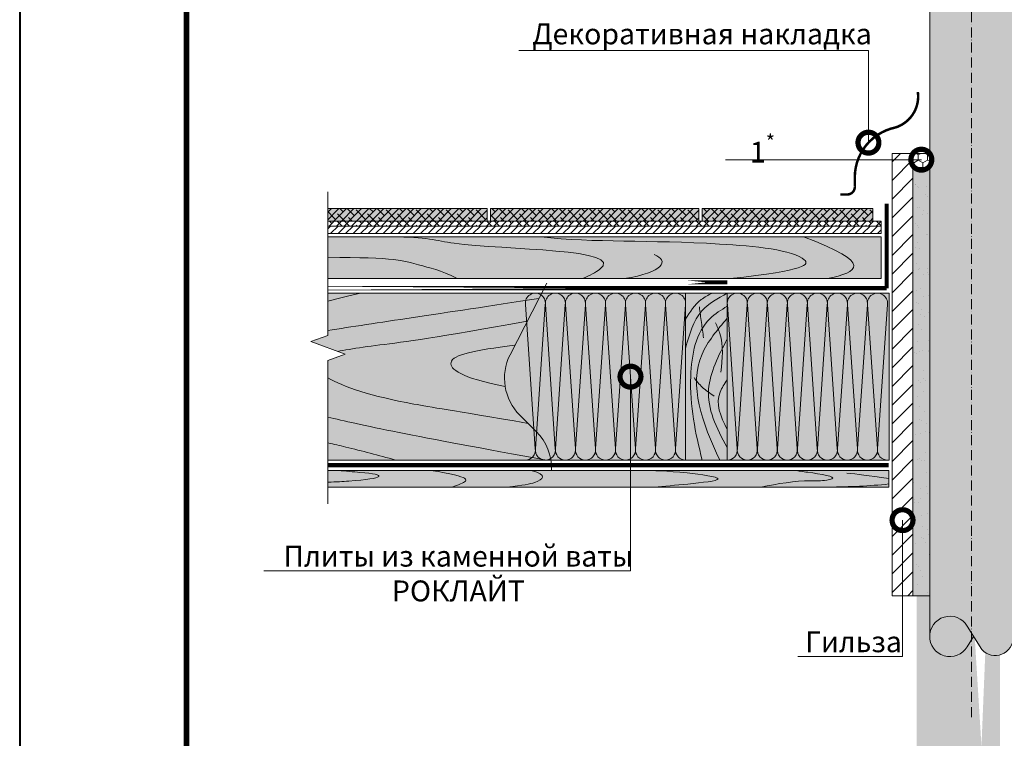
# Model space of a CAD drawing. Units: millimetres. Extents: x -120431 to 40026, y -6360 to 2974.
# Drawn here: x 4858 to 6038, y -4669 to -3807 of the extents above; entities that cross this region are included whole.
import ezdxf
from ezdxf import colors
from ezdxf.entities.mleader import LeaderData, LeaderLine
from ezdxf.enums import TextEntityAlignment as Align
from ezdxf.math import Vec2, Vec3

# ---------------------------------------------------------------- set-up
doc = ezdxf.new("R2010")
doc.units = ezdxf.units.MM
doc.linetypes.add('ACAD_ISO10W100', pattern=[18, 12, -3, 0, -3])
doc.layers.get('0').update_dxf_attribs({"lineweight": 30})
for name, color, linetype, lineweight in [('01 OT @ 100', 1, 'Continuous', 0), ('_Тонкая линия', 251, 'Continuous', 15), ('FP-XX-МАРКИ ПОМЕЩЕНИЙ', 250, 'Continuous', 25), ('TN-ГЕРМЕТИК', 20, 'Continuous', 30), ('TN-ДЕРЕВО', 54, 'Continuous', 30), ('TN-КЛЕЙ', 1, 'Continuous', 15), ('TN-СТЯЖКА', 252, 'Continuous', 15), ('Ветровлагозащита', 192, 'Continuous', 25)]:
    doc.layers.add(name, color=color, linetype=linetype, lineweight=lineweight)
for name, color, linetype, lineweight, true_color in [('TN-АННОТАЦИИ', 7, 'Continuous', 20, 0x000000), ('TN-АННОТАЦИИ @ 10', 7, 'Continuous', 20, 0x000000), ('TN-ТАБЛИЦЫ', 7, 'Continuous', 40, 0x000000), ('Пароизоляция', 7, 'Continuous', 25, 0x00eb00)]:
    doc.layers.add(name, color=color, linetype=linetype, lineweight=lineweight, true_color=true_color)
doc.styles.add('TN-Текст', font='isocpeur.ttf')
pattern_1 = [(45, (15.66599845094424, 506.7004387139223), (-11.22532015133644, 11.22532015133644), [])]

# ---------------------------------------------------------------- blocks, each defined once
blk = doc.blocks.new('*U18')
blk.add_lwpolyline([(0, 0), (210, 0), (210, 297), (0, 297)], close=True)
at = {"const_width": 0.7}
blk.add_lwpolyline([(20, 5), (205, 5), (205, 292), (19.99999999999997, 292)], close=True, dxfattribs=at)
at = {"color": 0, "style": 'TN-Текст', "flags": 8}
for tag, p, height in [('ФОРМА6_001', (131.775, 11.275), 3.5), ('ФОРМАТ', (187, 1.5), 2.5)]:
    blk.add_attdef(tag, p, '', height=height, dxfattribs=at)
blk.add_attdef('ЛИСТ__', text='', height=2.5, dxfattribs=at).set_placement((200, 9.499999999999954), align=Align.MIDDLE_CENTER)
blk = doc.blocks.new('_DotSmall')
at = {"color": 0, "linetype": 'ByBlock', "const_width": 0.5}
blk.add_lwpolyline([(-0.0625, 0, 1), (0.0625, 0, 1)], format="xyb", close=True, dxfattribs=at)
blk = doc.blocks.new('A$Cc9aadbf0')
at = {"linetype": 'Continuous', "lineweight": 15}
h = blk.add_hatch(color=256, dxfattribs=at)
h.dxf.hatch_style = 1
h.set_gradient(color1=(147, 149, 152), name='CYLINDER')
edge = h.paths.add_edge_path()
edge.add_line((95.06900778074032, 393.422752593664), (95.00673668794207, 381.5120454899825))
edge.add_line((95.00673668794207, 381.5120454899825), (95.00673668794207, 344.714443395731))
edge.add_line((95.00673668794207, 344.714443395731), (89.91833174177373, 352.9748297737078))
edge.add_arc((69.1714358009458, 340.4758874068457), 24.22100847342478, 31.06681079395704, 174.0612898352411)
edge.add_line((45.08041805456014, 342.9819032513778), (45.05404580753293, -565.9370303377827))
edge.add_arc((69.19979506819527, -564.0291403747606), 24.22100847342605, 184.5178714759758, 328.9361517140614)
edge.add_line((89.9473372455941, -576.5270099958934), (95.00673668794298, -568.3127593285772))
edge.add_line((95.00673668794298, -568.3127593285772), (95.00673668794298, -612.9003488191429))
edge.add_line((95.00673668794298, -612.9003488191429), (95.06900778074032, -612.9003488191429))
edge.add_line((95.06900778074032, -612.9003488191429), (95.06900778074032, 393.422752593664))
edge = h.paths.add_edge_path()
edge.add_arc((123.3638422788908, 341.7396167649813), 21.63363213657748, 1.435519919337401, 137.7251673391206)
edge.add_line((107.3565414040213, 356.292292055874), (97.61678473398206, 340.4773581885884))
edge.add_line((97.61678473398206, 340.4773581885884), (95.06900778074123, 344.6133540971896))
edge.add_line((95.06900778074123, 344.6133540971896), (95.06900778074032, -568.2116583241186))
edge.add_line((95.06900778074032, -568.2116583241186), (97.64514403925477, -564.0291403747606))
edge.add_line((97.64514403925477, -564.0291403747606), (107.3857184157814, -579.8435706216942))
edge.add_arc((123.3922668154892, -565.2900676843046), 21.6336321365783, 222.2777951694331, 358.3687519117059)
edge.add_line((145.0171316720935, -565.905908048705), (144.9969554222162, 83.30052074614832))
edge.add_line((144.9969554222162, 83.30052074614832), (145.0323307962499, 83.30051978786287))
edge.add_line((145.0323307962499, 83.30051978786287), (144.9684549895783, 112.3232839550292))
edge.add_line((144.9684549895783, 112.3232839550292), (144.9906847260618, 342.2815809575295))
at = {"linetype": 'ACAD_ISO10W100', "lineweight": 9}
blk.add_line((95.00673668794207, -660.6431204612691), (95.00673668794207, 381.5120454899825), dxfattribs=at)
at = {"lineweight": 15, "ltscale": 3}
for p, q in [((89.91962415959006, 327.9790905650971), (107.3565414040468, 356.2922920559158)), ((89.91833174173098, 352.9748297737769), (97.61678473397933, 340.4773581885911)), ((44.99231435497222, -564.8372306417386), (45.02064686697577, 338.6328884007617)), ((145.0211590209119, -564.8372306417386), (144.9927344843063, 342.1924538076946)), ((89.94733724564594, -551.5312707537178), (107.3857184157796, -579.8435706216933)), ((89.94733724564594, -576.5270099958088), (97.64514403925295, -564.0291403747633))]:
    blk.add_line(p, q, dxfattribs=at)
for centre, radius, start, end in [((69.1714358009458, 340.4758874068448), 24.22100847342483, 31.06681079389381, 181.9179861490393), ((123.3638422788908, 341.7396167649804), 21.63363213657757, 358.803554741819, 137.7251673393856), ((69.1714358009458, 340.4758874068448), 24.22100847342483, 178.0879388683014, 328.9391142225871), ((69.19979506819527, -564.0291403747633), 24.22100847342483, 31.06384828575191, 181.9150236398932), ((69.19979506819527, -564.0291403747633), 24.22100847342483, 178.0849763601067, 328.9361517142481), ((123.3922668154892, -565.2900676843074), 21.63363213657757, 222.2777951697734, 1.199407767340584)]:
    blk.add_arc(centre, radius, start, end, dxfattribs=at)
blk = doc.blocks.new('*U25')
at = {"lineweight": 0, "ltscale": 100}
for p, q in [((-6.081473625739677e-12, 203.9999999999981), (24.00000000001593, 203.9999999999981)), ((2.26956231585973e-11, 3.999999999998312), (-6.081473625739677e-12, 203.9999999999981)), ((23.99999999988609, 203.9999999999981), (47.99999999990811, 203.9999999999981)), ((47.99999999977826, 203.9999999999981), (71.99999999980028, 203.9999999999981)), ((71.99999999967044, 203.9999999999981), (95.99999999969245, 203.9999999999981)), ((95.9999999995626, 203.9999999999981), (119.9999999995846, 203.9999999999981)), ((119.9999999994548, 203.9999999999981), (143.9999999994768, 203.9999999999981)), ((143.999999999347, 203.9999999999981), (167.999999999369, 203.9999999999981)), ((167.9999999992391, 203.9999999999981), (191.9999999992611, 203.9999999999981)), ((6.82264531044618e-13, 3.999999999998312), (24.00000000002269, 3.999999999998312)), ((23.99999999989285, 3.999999999998311), (47.99999999991486, 3.999999999998311)), ((47.99999999978503, 3.999999999998309), (71.99999999980705, 3.999999999998309)), ((71.9999999996772, 3.999999999998307), (95.99999999969921, 3.999999999998307)), ((95.99999999956937, 3.999999999998305), (119.9999999995914, 3.999999999998305)), ((119.9999999994615, 3.999999999998304), (143.9999999994835, 3.999999999998304)), ((143.9999999993537, 3.999999999998302), (167.9999999993757, 3.999999999998302)), ((167.9999999992459, 3.9999999999983), (191.9999999992679, 3.9999999999983))]:
    blk.add_line(p, q, dxfattribs=at)
at = {"lineweight": 9, "ltscale": 100, "transparency": 33554559}
for points in [[(6.82264531044618e-13, 3.999999999998312, 0.4517184411417457), (11.90436875213709, 17.5119539059931), (0.09563124791395046, 190.4880460939575, -1.135041612653805), (23.9043687521372, 190.4880460939939), (12.09563124791384, 17.51195390603675, 0.4517184411390402), (23.99999999989285, 3.999999999998311, 0.4517184411390404)], [(23.99999999989285, 3.999999999998311, 0.4517184411417457), (35.90436875202926, 17.5119539059931), (24.09563124780612, 190.4880460939575, -1.135041612653805), (47.90436875202937, 190.4880460939939), (36.09563124780601, 17.51195390603674, 0.4517184411390402), (47.99999999978503, 3.999999999998309, 0.4517184411390404)], [(47.99999999978503, 3.999999999998309, 0.4517184411417457), (59.90436875192143, 17.51195390599309), (48.09563124769829, 190.4880460939575, -1.135041612653805), (71.90436875192154, 190.4880460939939), (60.09563124769819, 17.51195390603674, 0.4517184411390402), (71.9999999996772, 3.999999999998307, 0.4517184411390404)], [(71.9999999996772, 3.999999999998307, 0.4517184411417457), (83.9043687518136, 17.51195390599309), (72.09563124759048, 190.4880460939575, -1.135041612653805), (95.90436875181372, 190.4880460939939), (84.09563124759036, 17.51195390603674, 0.4517184411390402), (95.99999999956937, 3.999999999998305, 0.4517184411390404)], [(95.99999999956937, 3.999999999998305, 0.4517184411417457), (107.9043687517058, 17.51195390599309), (96.09563124748264, 190.4880460939575, -1.135041612653805), (119.9043687517059, 190.4880460939939), (108.0956312474825, 17.51195390603674, 0.4517184411390402), (119.9999999994615, 3.999999999998304, 0.4517184411390404)], [(119.9999999994615, 3.999999999998304, 0.4517184411417457), (131.9043687515979, 17.51195390599309), (120.0956312473748, 190.4880460939575, -1.135041612653805), (143.904368751598, 190.4880460939939), (132.0956312473747, 17.51195390603674, 0.4517184411390402), (143.9999999993537, 3.999999999998302, 0.4517184411390404)], [(143.9999999993537, 3.999999999998302, 0.4517184411417457), (155.9043687514901, 17.51195390599309), (144.095631247267, 190.4880460939575, -1.135041612653805), (167.9043687514902, 190.4880460939939), (156.0956312472669, 17.51195390603674, 0.4517184411390402), (167.9999999992459, 3.9999999999983, 0.4517184411390404)], [(167.9999999992459, 3.9999999999983, 0.4517184411417457), (179.9043687513823, 17.51195390599308), (168.0956312471592, 190.4880460939575, -1.135041612653805), (191.9043687513824, 190.4880460939939), (180.095631247159, 17.51195390603674, 0.4517184411390402), (191.9999999991381, 3.999999999998298, 0.4517184411390404)]]:
    blk.add_lwpolyline(points, format="xyb", dxfattribs=at)
blk = doc.blocks.new('*U61')
at = {"lineweight": 0}
blk.add_wipeout([(249.15370057059312, -992.5943403229667), (249.15370057059403, 4.547473508864641e-12), (-1519.999593974219, -4.547473508864641e-12), (-1594.999593973812, 206.06080645815655), (-1744.9995939737926, -206.06080645816746), (-1819.999593974219, -4.547473508864641e-12), (-3582.8659543160284, -1.3642420526593924e-11), (-3582.865954316611, -992.5943403231322), (-1819.9995939738117, -992.5943403242427), (-1744.9995939737923, -1198.655146781286), (-1594.9995939738117, -786.5335338649602), (-1519.9995939738114, -992.5943403242427)], dxfattribs=at).dxf.layer = 'FP-XX-МАРКИ ПОМЕЩЕНИЙ'
at = {"linetype": 'Continuous'}
blk.add_lwpolyline([(-3539.999187947175, -1.60554583050924e-11), (-1819.999593974218, -8.092471529628162e-12), (-1819.999593973811, -1.126705640214376e-09), (-1744.999593973791, -206.060806458171), (-1594.999593973811, 206.060806458155), (-1519.999593973811, -1.126709072927611e-09), (200.0000000000003, -2.288475490444057e-15)], dxfattribs=at)
blk = doc.blocks.new('*U51')
at = {"lineweight": 0, "ltscale": 100}
for p, q in [((-6.081473625739677e-12, 203.9999999999981), (24.00000000001593, 203.9999999999981)), ((2.26956231585973e-11, 3.999999999998312), (-6.081473625739677e-12, 203.9999999999981)), ((23.99999999988609, 203.9999999999981), (47.99999999990811, 203.9999999999981)), ((47.99999999977826, 203.9999999999981), (71.99999999980028, 203.9999999999981)), ((71.99999999967044, 203.9999999999981), (95.99999999969245, 203.9999999999981)), ((95.9999999995626, 203.9999999999981), (119.9999999995846, 203.9999999999981)), ((119.9999999994548, 203.9999999999981), (143.9999999994768, 203.9999999999981)), ((143.999999999347, 203.9999999999981), (167.999999999369, 203.9999999999981)), ((167.9999999992391, 203.9999999999981), (191.9999999992611, 203.9999999999981)), ((6.82264531044618e-13, 3.999999999998312), (24.00000000002269, 3.999999999998312)), ((23.99999999989285, 3.999999999998311), (47.99999999991486, 3.999999999998311)), ((47.99999999978503, 3.999999999998309), (71.99999999980705, 3.999999999998309)), ((71.9999999996772, 3.999999999998307), (95.99999999969921, 3.999999999998307)), ((95.99999999956937, 3.999999999998305), (119.9999999995914, 3.999999999998305)), ((119.9999999994615, 3.999999999998304), (143.9999999994835, 3.999999999998304)), ((143.9999999993537, 3.999999999998302), (167.9999999993757, 3.999999999998302)), ((167.9999999992459, 3.9999999999983), (191.9999999992679, 3.9999999999983))]:
    blk.add_line(p, q, dxfattribs=at)
at = {"lineweight": 9, "ltscale": 100, "transparency": 33554559}
for points in [[(6.82264531044618e-13, 3.999999999998312, 0.4517184411417457), (11.90436875213709, 17.5119539059931), (0.09563124791395046, 190.4880460939575, -1.135041612653805), (23.9043687521372, 190.4880460939939), (12.09563124791384, 17.51195390603675, 0.4517184411390402), (23.99999999989285, 3.999999999998311, 0.4517184411390404)], [(23.99999999989285, 3.999999999998311, 0.4517184411417457), (35.90436875202926, 17.5119539059931), (24.09563124780612, 190.4880460939575, -1.135041612653805), (47.90436875202937, 190.4880460939939), (36.09563124780601, 17.51195390603674, 0.4517184411390402), (47.99999999978503, 3.999999999998309, 0.4517184411390404)], [(47.99999999978503, 3.999999999998309, 0.4517184411417457), (59.90436875192143, 17.51195390599309), (48.09563124769829, 190.4880460939575, -1.135041612653805), (71.90436875192154, 190.4880460939939), (60.09563124769819, 17.51195390603674, 0.4517184411390402), (71.9999999996772, 3.999999999998307, 0.4517184411390404)], [(71.9999999996772, 3.999999999998307, 0.4517184411417457), (83.9043687518136, 17.51195390599309), (72.09563124759048, 190.4880460939575, -1.135041612653805), (95.90436875181372, 190.4880460939939), (84.09563124759036, 17.51195390603674, 0.4517184411390402), (95.99999999956937, 3.999999999998305, 0.4517184411390404)], [(95.99999999956937, 3.999999999998305, 0.4517184411417457), (107.9043687517058, 17.51195390599309), (96.09563124748264, 190.4880460939575, -1.135041612653805), (119.9043687517059, 190.4880460939939), (108.0956312474825, 17.51195390603674, 0.4517184411390402), (119.9999999994615, 3.999999999998304, 0.4517184411390404)], [(119.9999999994615, 3.999999999998304, 0.4517184411417457), (131.9043687515979, 17.51195390599309), (120.0956312473748, 190.4880460939575, -1.135041612653805), (143.904368751598, 190.4880460939939), (132.0956312473747, 17.51195390603674, 0.4517184411390402), (143.9999999993537, 3.999999999998302, 0.4517184411390404)], [(143.9999999993537, 3.999999999998302, 0.4517184411417457), (155.9043687514901, 17.51195390599309), (144.095631247267, 190.4880460939575, -1.135041612653805), (167.9043687514902, 190.4880460939939), (156.0956312472669, 17.51195390603674, 0.4517184411390402), (167.9999999992459, 3.9999999999983, 0.4517184411390404)], [(167.9999999992459, 3.9999999999983, 0.4517184411417457), (179.9043687513823, 17.51195390599309), (168.0956312471592, 190.4880460939575, -1.135041612653805), (191.9043687513824, 190.4880460939939), (180.095631247159, 17.51195390603674, 0.4517184411390402), (191.9999999991381, 3.999999999998299, 0.4517184411390404)]]:
    blk.add_lwpolyline(points, format="xyb", dxfattribs=at)
blk = doc.blocks.new('A$C2b7bce4e')
at = {"layer": 'TN-ДЕРЕВО', "lineweight": 0, "true_color": 0xfef2d2}
h = blk.add_hatch(color=7, dxfattribs=at)
h.dxf.hatch_style = 1
h.paths.add_polyline_path([(50, 200.0000000000018), (0, 200.0000000000018), (0, 1.818989403545856e-12), (50, 1.818989403545856e-12)])
at = {"layer": 'TN-ДЕРЕВО', "color": 0, "lineweight": 0}
blk.add_lwpolyline([(0, 200.0000000000018), (0, 1.818989403545856e-12), (50, 1.818989403545856e-12), (50, 200.0000000000018)], close=True, dxfattribs=at)
at = {"layer": 'TN-ДЕРЕВО', "color": 0, "lineweight": 0, "transparency": 33554559}
for points in [[(49.99999999994179, 200.0000000001291), (19.45886695489753, 178.7656095763141), (0, 133.6936836143486)], [(2.91038304567337e-11, 168.9061505980408), (18.61332340160152, 192.287286668512), (31.97348628885811, 200.000000007085)], [(21.60984542610822, 146.4391043276755), (18.99581327254418, 164.9473125782879), (16.59952928964049, 183.6731943587274)], [(42.25887734169373, 105.3710009242259), (41.19769382965751, 151.6937552536456), (35.89117392303888, 164.4236846026233)], [(34.47611198702361, 76.7286598890114), (19.97161420318298, 87.33696744770532), (10.15668317582458, 98.94397148873213)]]:
    blk.add_spline(points, degree=3, dxfattribs=at)
for points, knots in [([(20.03517599161205, 0), (11.72367609318826, 32.2214687890264), (0.06369469437231601, 88.66382764611444), (13.99751283641308, 162.6302335012606), (42.62663013261408, 179.9411974301638), (50, 184.3996003215489)], [24.11577194113053, 24.11577194113053, 24.11577194113053, 24.11577194113053, 125.082895067984, 198.1328297167468, 223.4729965540189, 223.4729965540189, 223.4729965540189, 223.4729965540189]), ([(50, 170.032948747079), (38.14607171142779, 156.0278606510419), (-3.190716583943868, 107.1895896088372), (19.95194131786047, 45.1598108756134), (40.94513498514061, 3.637978807091713e-12)], [0, 0, 0, 0, 52.66160909096317, 183.640539720427, 183.640539720427, 183.640539720427, 183.640539720427]), ([(50, 15.1522555483316), (36.58461296248242, 38.38513497155327), (16.86753132012564, 81.628914583207), (39.52452770490527, 125.1304400000517), (50, 145.2433894680053)], [22.30610876999269, 22.30610876999269, 22.30610876999269, 22.30610876999269, 97.07789834952132, 161.377718457204, 161.377718457204, 161.377718457204, 161.377718457204]), ([(50, 36.80434391149538), (41.41472897685526, 52.3697341384177), (34.07841232117789, 72.99711509639019), (46.68856803063318, 91.39605209123329), (50, 96.22762033255094)], [19.72215162886468, 19.72215162886468, 19.72215162886468, 19.72215162886468, 67.36241026616902, 84.32790779678407, 84.32790779678407, 84.32790779678407, 84.32790779678407])]:
    blk.add_open_spline(points, degree=3, knots=knots, dxfattribs=at)
blk = doc.blocks.new('A$C0a2a30e7')
at = {"layer": 'TN-ДЕРЕВО', "lineweight": 0, "true_color": 0xfeeab9}
h = blk.add_hatch(color=254, dxfattribs=at)
h.dxf.hatch_style = 1
edge = h.paths.add_edge_path()
edge.add_line((238.8264525659524, 126.3012538440507), (276.5897485572732, 200.0000000000055))
edge.add_line((276.5897485572732, 200.0000000000055), (0, 199.9999999999982))
edge.add_line((0, 199.9999999999982), (0, 5.456968210637569e-12))
edge.add_line((0, 5.456968210637569e-12), (287.8342015863618, 5.456968210637569e-12))
edge.add_arc((225.9126135127071, -10.23345496331331), 62.7615062761375, 9.384150764653723, 45.00000000000939)
edge.add_line((270.2917001980386, 34.1456317220327), (250.5829636421195, 53.85436827794456))
edge.add_arc((294.9620503274655, 98.23345496330603), 62.76150627615851, 153.4349488229317, 225.00000000001, ccw=False)
at = {"layer": 'TN-ДЕРЕВО', "color": 0, "lineweight": 0, "transparency": 33554559}
for points, knots in [([(59.57689606114036, 200.0000000000036), (45.18119115221998, 196.706459538007), (32.32198031271218, 193.46714661239), (20.6060806458172, 190.3992736607934), (20.49676301445106, 190.370648236034), (20.38754492215685, 190.3420377371986), (20.27832682986264, 190.3134272383631), (13.51888455324206, 188.5427406119907), (6.759442276621485, 186.7720539856182), (9.094947017729282e-13, 185.0013673592457)], [86.52981086795002, 86.52981086795002, 86.52981086795002, 86.52981086795002, 95.58873333344607, 95.58873333344607, 95.58873333344607, 95.67325948805757, 95.67325948805757, 95.67325948805757, 100.9045325396141, 100.9045325396141, 100.9045325396141, 100.9045325396141]), ([(0, 152.3294972708045), (6.754743989726194, 153.3534077026043), (13.50948797945239, 154.377318134404), (20.26423196917858, 155.4012285662038), (20.37814670180887, 155.4184962055479), (20.49206143443917, 155.4357638448919), (20.60608064581447, 155.453046469318), (75.43898696061387, 163.764422373345), (154.4350910960347, 175.5414553261171), (273.3123781231661, 193.6038927391946)], [569.383332475339, 569.383332475339, 569.383332475339, 569.383332475339, 574.4754211409252, 574.4754211409252, 574.4754211409252, 574.5612961821928, 574.5612961821928, 574.5612961821928, 615.8594075778402, 615.8594075778402, 615.8594075778402, 615.8594075778402]), ([(9.094947017729282e-13, 121.4497831740509), (6.867809685972134, 123.4355819835146), (13.73561937194336, 125.4213807929782), (20.60342905791458, 127.4071796024418), (20.60431290872566, 127.4074351642539), (20.60519675953674, 127.407690726066), (20.60608064581629, 127.4079462847576), (33.64863257196885, 131.1789489434132), (75.75720888401156, 137.4484266566251), (149.6197014109475, 146.2916351299555), (259.5190978221563, 166.6849642697171)], [376.3495616394024, 376.3495616394024, 376.3495616394024, 376.3495616394024, 422.8005501723687, 422.8005501723687, 422.8005501723687, 422.8065281691053, 422.8065281691053, 422.8065281691053, 511.0173474334517, 601.682985492416, 601.682985492416, 601.682985492416, 601.682985492416]), ([(233.0109546598333, 88.1801761134866), (179.2172365643319, 98.5996331243532), (149.9938844058343, 123.2436593121802), (196.6023174796419, 131.4467617095215), (244.6729799048589, 137.711320760428), (244.6729799048589, 137.711320760428)], [234.9309861025242, 234.9309861025242, 234.9309861025242, 234.9309861025242, 355.0732123343811, 511.0173474334517, 512.0541191638424, 512.0541191638424, 512.0541191638424, 512.0541191638424]), ([(260.4373319200804, 43.99999999998727), (166.8218572823798, 60.06885086617149), (86.43429604857647, 71.75416177696934), (38.95615785130121, 87.90803783856063), (20.60608064571898, 98.411530536594), (20.60513188786717, 98.4120736008581), (20.60418317154199, 98.41261666238097), (20.60323445521681, 98.41315972390385), (13.73548963681151, 102.3443748414329), (6.867744818406209, 106.275589958962), (9.094947017729282e-13, 110.206805076491)], [103.9865895359253, 103.9865895359253, 103.9865895359253, 103.9865895359253, 152.8474951515279, 274.6408400451513, 274.6408400451513, 274.6408400451513, 274.6471371517506, 274.6471371517506, 274.6471371517506, 320.2318077958175, 320.2318077958175, 320.2318077958175, 320.2318077958175]), ([(282.4285905529268, 6.366462912410498e-12), (125.2255079574843, 28.23471319010969), (56.09773737962587, 42.74149816532372), (20.60608064575263, 51.566929591806), (20.45682905395188, 51.60404281248793), (20.30817228988872, 51.64105556298182), (20.15951552582555, 51.67806831347571), (13.43967701721704, 53.35118226591385), (6.719838508608518, 55.02429621835199), (0, 56.69741017079014)], [94.63446290893748, 94.63446290893748, 94.63446290893748, 94.63446290893748, 131.1455057075255, 131.1455057075255, 131.1455057075255, 131.2990440812585, 131.2990440812585, 131.2990440812585, 138.239549498972, 138.239549498972, 138.239549498972, 138.239549498972]), ([(0, 25.19567397208084), (6.867970978738413, 23.66858140182649), (13.73594195747683, 22.14148883157213), (20.60391293621524, 20.61439626131778), (20.60463550587156, 20.61423559803643), (20.60535807552787, 20.61407493475508), (20.60608064576991, 20.6139142705988), (27.66871622878898, 19.04353076849839), (53.61855403362097, 13.01432492706408), (81.14696953866223, 5.699919747505191), (101.6052437810449, -1.818989403545856e-12)], [787.5511909530868, 787.5511909530868, 787.5511909530868, 787.5511909530868, 805.120986603268, 805.120986603268, 805.120986603268, 805.1228350969852, 805.1228350969852, 805.1228350969852, 823.1906114076636, 870.9862803650634, 870.9862803650634, 870.9862803650634, 870.9862803650634])]:
    blk.add_open_spline(points, degree=3, knots=knots, dxfattribs=at)
blk = doc.blocks.new('A$C0d874e16')
at = {"layer": 'TN-ДЕРЕВО', "lineweight": 0, "true_color": 0xfeeab9}
h = blk.add_hatch(color=254, dxfattribs=at)
h.dxf.hatch_style = 1
h.paths.add_polyline_path([(0, 20.13160635868917), (0.0001844257858465426, 0.1309159925403947), (672.1870813869173, 0.1311461221921491), (672.1868969611387, 20.13183648834092)])
at = {"layer": 'TN-ДЕРЕВО', "color": 254, "lineweight": 0, "true_color": 0xfeeab9}
blk.add_lwpolyline([(0, 20.13160635868917), (0.0001844257858465426, 0.1309159925403947), (672.1870813869173, 0.1311461221921491), (672.1868969611387, 20.13183648834092)], close=True, dxfattribs=at)
at = {"layer": 'TN-ДЕРЕВО', "color": 0, "lineweight": 0}
blk.add_lwpolyline([(9.313799182564253e-05, 20.13137623822968), (672.1869910242258, 20.13183648837639), (672.186989174028, 0.1316063631475117), (9.128779402090004e-05, 0.1311461130007956)], close=True, dxfattribs=at)
blk.add_lwpolyline([(9.22128992897342e-05, 9.094947017729282e-13), (672.1869910120295, 2.819433575496078e-11), (672.1869910120295, 20.00000000002819)], dxfattribs=at)
at = {"layer": 'TN-ДЕРЕВО', "color": 0, "lineweight": 0, "transparency": 33554559}
for points, knots in [([(9.221289565175539e-05, 5.87632354352354), (10.0407206871796, 6.384881262683848), (43.15830707695386, 8.157099731103699), (70.62493158891084, 13.01326419321231), (51.29953600610679, 17.05531382936897), (20.92179354255313, 19.16454405598233), (12.8189239459025, 20.13159243996597)], [0.6818289391803738, 0.6818289391803738, 0.6818289391803738, 0.6818289391803738, 1, 2, 3, 3.465548120185638, 3.465548120185638, 3.465548120185638, 3.465548120185638]), ([(123.082059930206, 20.13787657618559), (173.862451132165, 12.15343990794463), (167.5162801174483, 6.964718729955166), (152.3106130093602, 1.324147114586594), (148.8821557318624, 0.1309524341113502)], [0, 0, 0, 0, 1, 1.30653300224741, 1.30653300224741, 1.30653300224741, 1.30653300224741]), ([(243.6302897628157, 20.13787657618559), (264.3841138963871, 14.80104485157608), (253.0533484812258, 5.304410891407315), (234.4615314323728, 2.459221778118263), (214.5821457950187, 0.1309767513012048)], [0, 0, 0, 0, 1, 1.655493667359765, 1.655493667359765, 1.655493667359765, 1.655493667359765]), ([(374.6631372676966, 20.13172636744821), (390.3671554898228, 19.90157724147866), (416.6196165493184, 19.51683615916954), (487.301652294931, 9.637250917117854), (431.2007710627622, 3.687118840256517), (403.0371387933137, 1.129024666573969), (391.0776658693649, 0.1304447192997031)], [0, 0, 0, 0, 55.98007822957217, 93.58208854845233, 130.2185312827737, 162.7977534945612, 162.7977534945612, 162.7977534945612, 162.7977534945612]), ([(559.4048926292053, 20.13179474493518), (564.094098516518, 19.48387359939989), (582.9450526332075, 16.8131688988924), (614.0426944643696, 12.09606737820832), (592.5575703611612, 7.179854841632732), (565.9689172235067, 9.079888225014656), (539.2215920981216, 3.984432912655393), (518.9971375490968, 0.1316063631475117)], [45.26906111227267, 45.26906111227267, 45.26906111227267, 45.26906111227267, 56.55613124410462, 86.289681688482, 92.40260917845933, 111.7486142081649, 171.7317757392841, 171.7317757392841, 171.7317757392841, 171.7317757392841])]:
    blk.add_open_spline(points, degree=3, knots=knots, dxfattribs=at)
for points in [[(621.8743745117135, 16.88028566492903), (634.43695770466, 15.53603938155902), (646.9995408976047, 14.19179309818719), (672.1869891740298, 10.50859764928646)], [(672.1870537500108, 3.877490462661626), (649.4600157103505, 1.238041223150503), (624.9667465415332, 0.684823793149917), (600.4734773727141, 0.1316063631475117)]]:
    blk.add_open_spline(points, degree=3, dxfattribs=at)
blk = doc.blocks.new('A$Cf28955cf')
at = {"layer": 'TN-ДЕРЕВО', "lineweight": 0, "true_color": 0xfeeab9}
h = blk.add_hatch(color=254, dxfattribs=at)
h.dxf.hatch_style = 1
h.paths.add_polyline_path([(0, 0.0006174437312438386), (0, 50.00040276756226), (663.1868988358028, 49.99577219226239), (663.1868988357446, 0.007896215640357696)])
at = {"layer": 'TN-ДЕРЕВО', "color": 0, "lineweight": 0}
blk.add_lwpolyline([(0, 50.00102021128805), (663.1868988357737, 50.0023443095929), (663.1868988357737, 0.001324098309851252), (0, 5.456968210637569e-12)], close=True, dxfattribs=at)
at = {"layer": 'TN-ДЕРЕВО', "color": 254, "lineweight": 0, "true_color": 0xfeeab9}
blk.add_lwpolyline([(0, 0.0006174437312438386), (0, 50.00040276756226), (663.1868988358028, 49.99577219226239), (663.1868988357446, 0.007896215640357696)], close=True, dxfattribs=at)
at = {"layer": 'TN-ДЕРЕВО', "color": 0, "lineweight": 0, "transparency": 33554559}
for points, knots in [([(76.12301311665942, 50.00107493561336), (119.3188314833315, 50.00102021128805), (155.2192012980813, 33.09430488641556), (378.5118465931373, 36.75853691152406), (313.769259562745, 3.865989544518015), (304.9932545609918, 1.818989403545856e-12)], [204.7325636937831, 204.7325636937831, 204.7325636937831, 204.7325636937831, 283.9220584516892, 496.469385961269, 524.0244430835985, 524.0244430835985, 524.0244430835985, 524.0244430835985]), ([(255.2272994926388, 50.00102021128805), (319.6395742956374, 42.84449818603935), (417.1918587975524, 48.24651522789463), (579.8777043625232, 32.18402482224519), (575.4349699837767, 10.13727639619356), (482.1479902361389, 1.818989403545856e-12)], [357.9611850994958, 357.9611850994958, 357.9611850994958, 357.9611850994958, 570.9799697471991, 677.1372275009568, 726.2403802043372, 726.2403802043372, 726.2403802043372, 726.2403802043372])]:
    blk.add_open_spline(points, degree=3, knots=knots, dxfattribs=at)
for points in [[(598.3153633680122, 5.456968210637569e-12), (635.6862808330261, 7.733426444583529), (655.7064414308916, 17.95886899295328), (570.0584794500828, 50.07399974765758)], [(0, 25.00051010564675), (79.13691117395501, 26.36714892661439), (109.9555556499326, 14.32824119154429), (134.6102508009863, 10.96851161499399), (154.9995449372072, 1.818989403545856e-12)], [(354.9911577689199, 1.818989403545856e-12), (402.1479883784705, 7.508622822149846), (409.6842963100862, 21.73394298157837), (390.9832238067975, 28.70721002567916)]]:
    blk.add_open_spline(points, degree=3, dxfattribs=at)

msp = doc.modelspace()

# ---------------------------------------------------------------- hatches: boundary and pattern name
at = {"lineweight": 9, "transparency": 33554610}
h = msp.add_hatch(color=43, dxfattribs=at)
h.dxf.hatch_style = 1
h.paths.add_polyline_path([(5168.092700900807, -4033.660892436847), (5418.092700900807, -4033.660892436847), (5418.092700900807, -4048.660892436847), (5168.092700900807, -4048.660892436847)])
at = {"lineweight": 9}
h = msp.add_hatch(dxfattribs=at)
h.set_pattern_fill('ANSI38', color=256, scale=2)
h.set_pattern_definition([(45, (-20887.07666749888, -2008.144751611062), (-4.490128060534577, 4.490128060534577), []), (135, (-20887.07666749888, -2008.144751611062), (-13.47038418160373, 4.490128060534578), [15.875, -9.525])])
h.paths.add_polyline_path([(5168.092700900807, -4033.660892436847), (5418.092700900807, -4033.660892436847), (5418.092700900807, -4048.660892436847), (5168.092700900807, -4048.660892436847)])
at = {"lineweight": 9, "transparency": 33554610}
h = msp.add_hatch(color=43, dxfattribs=at)
h.dxf.hatch_style = 1
h.paths.add_polyline_path([(5422.092700900807, -4033.660892436847), (5672.092700900807, -4033.660892436847), (5672.092700900807, -4048.660892436847), (5422.092700900807, -4048.660892436847)])
at = {"lineweight": 9}
h = msp.add_hatch(dxfattribs=at)
h.set_pattern_fill('ANSI38', color=256, scale=2)
h.set_pattern_definition([(45, (-20633.07666749888, -2008.144751611062), (-4.490128060534577, 4.490128060534577), []), (135, (-20633.07666749888, -2008.144751611062), (-13.47038418160373, 4.490128060534578), [15.875, -9.525])])
h.paths.add_polyline_path([(5422.092700900807, -4033.660892436847), (5672.092700900807, -4033.660892436847), (5672.092700900807, -4048.660892436847), (5422.092700900807, -4048.660892436847)])
at = {"lineweight": 9, "transparency": 33554610}
h = msp.add_hatch(color=43, dxfattribs=at)
h.dxf.hatch_style = 1
h.paths.add_polyline_path([(5676.092700900807, -4033.660892436847), (5880.598443752061, -4033.660892436847), (5880.598443752061, -4048.660892436847), (5676.092700900807, -4048.660892436847)])
at = {"lineweight": 9}
h = msp.add_hatch(dxfattribs=at)
h.set_pattern_fill('ANSI38', color=256, scale=2)
h.set_pattern_definition([(45, (-20379.07666749888, -2008.144751611062), (-4.490128060534577, 4.490128060534577), []), (135, (-20379.07666749888, -2008.144751611062), (-13.47038418160373, 4.490128060534578), [15.875, -9.525])])
h.paths.add_polyline_path([(5676.092700900807, -4033.660892436847), (5880.598443752061, -4033.660892436847), (5880.598443752061, -4048.660892436847), (5676.092700900807, -4048.660892436847)])
at = {"lineweight": 9, "transparency": 33554534}
h = msp.add_hatch(dxfattribs=at)
h.set_pattern_fill('ANSI38', color=256, scale=2, angle=-1.272221872585407e-14)
h.set_pattern_definition([(44.99999999999999, (-20922.95553134489, -2134.152506634354), (-4.490128060534576, 4.490128060534578), []), (135, (-20922.95553134489, -2134.152506634354), (-13.47038418160373, 4.490128060534581), [15.875, -9.525])])
h.paths.add_polyline_path([(5134.213837054808, -4054.660811188579), (5890.598443752061, -4054.66081118858), (5890.598443752061, -4048.660892436847), (5134.213837054808, -4048.660892436846)])
at = {"linetype": 'Continuous', "lineweight": 15}
h = msp.add_hatch(color=256, dxfattribs=at)
h.dxf.hatch_style = 1
h.set_gradient(color1=(147, 149, 152), name='CYLINDER')
edge = h.paths.add_edge_path()
edge.add_line((5932.924759656089, -5039.198643040774), (5932.953092168093, -4135.728523998274))
edge.add_arc((5957.103881102063, -4133.885524992191), 24.22100847342483, 178.0879388683014, 328.9391142225871)
edge.add_arc((6011.296287580008, -4132.621795634055), 21.63363213657757, 358.803554741819, 497.7251673393856)
edge.add_line((5977.852069460707, -4146.382321833938), (5995.288986705164, -4118.06912034312))
edge.add_line((6032.953604322029, -5039.198643040774), (6032.925179785423, -4132.168958591341))
edge.add_arc((6011.324712116606, -5039.651480083343), 21.63363213657757, 222.2777951697734, 361.1994077673406)
edge.add_line((5977.879782546763, -5025.892683152753), (5995.318163716896, -5054.204983020729))
edge.add_arc((5957.132240369312, -5038.390552773799), 24.22100847342483, 31.06384828575191, 181.9150236398932)
at = {"lineweight": 9, "transparency": 33554559}
h = msp.add_hatch(color=45, dxfattribs=at)
h.dxf.hatch_style = 1
h.paths.add_polyline_path([(5438.675193004077, -4335.160811231696), (5438.675193004146, -4135.160811231662), (5656.003105313323, -4135.160811231684), (5656.003105313268, -4335.160811231719)])
h = msp.add_hatch(color=45, dxfattribs=at)
h.dxf.hatch_style = 1
h.paths.add_polyline_path([(5900.003105312579, -4335.16081123157), (5900.003105312509, -4135.160811231535), (5706.003105313276, -4135.160811231558), (5706.003105313331, -4335.160811231593)])
at = {"layer": '01 OT @ 100', "lineweight": 9}
h = msp.add_hatch(dxfattribs=at)
h.set_pattern_fill('ANSI31', color=250, scale=0.02)
h.set_pattern_definition([(45, (31779.07961257832, 13576.39773791224), (-4.490128060534577, 4.490128060534577), [])])
h.paths.add_polyline_path([(5890.598443752061, -4063.660811188562), (5138.440181488136, -4063.660811188591), (5138.440181488136, -4054.660811188591), (5890.598443752061, -4054.66081118858)])
at = {"layer": 'TN-ГЕРМЕТИК', "lineweight": 18}
h = msp.add_hatch(dxfattribs=at)
h.set_pattern_fill('HONEY', color=256, scale=2, angle=89.99999999999999)
h.set_pattern_definition([(90, (-17893.33542501077, 15464.86233364586), (-5.499261289999997, 9.525000000000002), [6.35, -12.7]), (210, (-17893.33542501077, 15464.86233364586), (-5.499261326046784, -9.52499997918838), [6.35, -12.7]), (150, (-17893.33542501077, 15464.86233364586), (-10.99852261604678, 2.081162132217886e-08), [-12.7, 6.35])])
h.paths.add_polyline_path([(5928.598377724162, -3984.657241935438), (5948.607938213052, -3984.657178867833), (5948.607938213052, -3967.657210401634), (5928.598377724162, -3967.657273469239)])
at = {"layer": 'TN-КЛЕЙ', "lineweight": 15, "true_color": 0xc7c8ca}
h = msp.add_hatch(color=9, dxfattribs=at)
h.dxf.hatch_style = 1
h.paths.add_polyline_path([(5948.604080856378, -3984.660973685114), (5948.604080856378, -4497.660973685111), (5928.59844375206, -4497.660973685111), (5928.598443752061, -3984.660973685114)])
at = {"layer": 'TN-КЛЕЙ', "lineweight": 15, "true_color": 0x000000}
h = msp.add_hatch(dxfattribs=at)
h.set_pattern_fill('AR-SAND', color=18, scale=0.5)
h.set_pattern_definition([(37.50000000000001, (15.66599845094424, 506.7004387139223), (-0.8000156479920228, 24.47066186646712), [0, -19.304, 0, -21.59, 0, -20.6375]), (7.499999999999999, (15.66599845094424, 506.7004387139223), (22.47616415690013, 35.84125502841771), [0, -10.414, 0, -17.399, 0, -6.6675]), (327.5, (0.04499845094414923, 506.7004387139223), (39.5496185120729, 0.0718592339272881), [0, -6.35, 0, -22.86, 0, -29.845]), (317.5, (0.04499845094414923, 506.7004387139223), (38.17782262361486, 11.14646616286081), [0, -3.175, 0, -14.986, 0, -17.145])])
h.paths.add_polyline_path([(5948.604080856378, -3984.660973685115), (5948.604080856377, -4497.660973685111), (5928.598443752059, -4497.660973685111), (5928.59844375206, -3984.660973685115)])
at = {"layer": 'TN-СТЯЖКА', "lineweight": 9, "true_color": 0x000000, "transparency": 33554610}
h = msp.add_hatch(dxfattribs=at)
h.set_pattern_fill('ANSI31', color=18, scale=5)
h.set_pattern_definition(pattern_1)
h.paths.add_polyline_path([(5928.598443752061, -3967.660973685113), (5928.598443752061, -4497.66097368511), (5903.598443752061, -4497.66097368511), (5903.598443752061, -3967.660973685113)])
h = msp.add_hatch(dxfattribs=at)
h.set_pattern_fill('ANSI31', color=18, scale=5)
h.set_pattern_definition(pattern_1)
h.paths.add_polyline_path([(5928.598443752061, -3967.660973685113), (5928.598443752061, -4497.66097368511), (5903.598443752061, -4497.66097368511), (5903.598443752061, -3967.660973685113)])

# ---------------------------------------------------------------- linework, layer by layer
at = {"lineweight": 15, "ltscale": 3}
msp.add_line((5948.590758107033, -4532.498204326852), (5948.619090619037, -3737.134095870662), dxfattribs=at)
at = {"const_width": 3}
msp.add_lwpolyline([(5934.416466068082, -3894.046290314041, -0.3664003856020027), (5907.43765778837, -3936.630995206496, 0.3529187205155269), (5858.840638973562, -3995.626196939296), (5858.824336513655, -4007.684462802677, -0.4118579115546529), (5850.130750684635, -4016.815561254202), (5841.453467315524, -4016.815561254202)], format="xyb", dxfattribs=at)
at = {"lineweight": 18, "transparency": 33554534}
for points in [[(5948.604080856378, -3984.660973685114), (5948.604080856378, -4497.660973685111), (5928.59844375206, -4497.660973685111), (5928.598443752061, -3984.660973685114)], [(5134.213837054808, -4054.660811188579), (5890.598443752061, -4054.66081118858), (5890.598443752061, -4048.660892436847), (5134.213837054808, -4048.660892436846)]]:
    msp.add_lwpolyline(points, close=True, dxfattribs=at)
at = {"lineweight": 18}
for points in [[(5168.092700900807, -4033.660892436847), (5418.092700900807, -4033.660892436847), (5418.092700900807, -4048.660892436847), (5168.092700900807, -4048.660892436847)], [(5422.092700900807, -4033.660892436847), (5672.092700900807, -4033.660892436847), (5672.092700900807, -4048.660892436847), (5422.092700900807, -4048.660892436847)], [(5676.092700900807, -4033.660892436847), (5880.598443752061, -4033.660892436847), (5880.598443752061, -4048.660892436847), (5676.092700900807, -4048.660892436847)]]:
    msp.add_lwpolyline(points, close=True, dxfattribs=at)
at = {"color": 0, "lineweight": 0, "ltscale": 100}
msp.add_lwpolyline([(5898.003105312544, -4335.160811231565), (5900.003105312544, -4335.160811231565), (5900.003105312544, -4135.160811231565), (5898.003105312538, -4135.160811231565)], dxfattribs=at)
at = {"layer": '_Тонкая линия', "ltscale": 100}
msp.add_lwpolyline([(5495.454717742867, -4347.160811189458, 0.2062388648317624), (5477.09716450517, -4301.01517950967), (5457.388427949243, -4281.30644295375, -0.3228228060550989), (5445.631916873079, -4208.859557387646), (5489.613962537858, -4123.024316215551)], format="xyb", dxfattribs=at)
at = {"layer": 'TN-ГЕРМЕТИК', "lineweight": 18}
msp.add_lwpolyline([(5928.598377724162, -3967.657273469239), (5948.607938213052, -3967.657210401634), (5948.607938213052, -3984.657178867833), (5928.598377724162, -3984.657241935438)], close=True, dxfattribs=at)
at = {"layer": 'TN-ГЕРМЕТИК', "ltscale": 5, "const_width": 5}
msp.add_lwpolyline([(5656.003105313274, -4122.160811188515), (5706.003105313274, -4122.160811188515), (5656.003105313274, -4122.160811188515)], dxfattribs=at)
at = {"layer": 'TN-ДЕРЕВО', "color": 0, "lineweight": 0}
for points in [[(5890.598443752061, -4054.660811188562), (5138.440181488136, -4054.660811188591), (5138.440181488136, -4063.660811188591), (5890.598443752061, -4063.660811188562), (5890.598443752061, -4054.660811188562)], [(5890.598443752061, -4067.66081118855), (5134.213837054808, -4067.660811188579), (5134.213837054808, -4117.660811188579), (5890.598443752061, -4117.66081118855), (5890.598443752061, -4067.66081118855)], [(5483.395212864399, -4135.160811231692), (5206.805464307126, -4135.160811231699), (5206.805464307126, -4335.160811231692), (5494.639665893489, -4335.160811231692)]]:
    msp.add_lwpolyline(points, dxfattribs=at)
at = {"layer": 'TN-СТЯЖКА', "color": 18, "lineweight": 9, "true_color": 0x000000, "transparency": 33554610}
msp.add_lwpolyline([(5928.598443752061, -3967.660973685113), (5928.598443752061, -4497.66097368511), (5903.598443752061, -4497.66097368511), (5903.598443752061, -3967.660973685113)], close=True, dxfattribs=at)
at = {"layer": 'Ветровлагозащита', "ltscale": 10, "const_width": 5}
msp.add_lwpolyline([(5899.598443752061, -4341.160811231565), (5144.730202699381, -4341.160811231565)], dxfattribs=at)
at = {"layer": 'Пароизоляция', "ltscale": 5, "const_width": 5}
for points in [[(5897.098443752061, -4129.160811188543), (5897.098443752061, -4027.660973685113)], [(5136.713837054806, -4129.160811188542), (5897.098443752061, -4129.160811188543), (5136.713837054806, -4129.160811188542)]]:
    msp.add_lwpolyline(points, dxfattribs=at)

# ---------------------------------------------------------------- block references
for name, p in [('A$Cc9aadbf0', (5903.598443752061, -3982.47821857395)), ('A$C0a2a30e7', (5206.805464307126, -4335.160811231692)), ('A$C2b7bce4e', (5656.003105313328, -4335.160811231694)), ('A$C0d874e16', (5227.411452740032, -4367.660811231563))]:
    msp.add_blockref(name, p)
at = {"color": 0, "lineweight": -2, "ltscale": 100, "xscale": -1}
msp.add_blockref('*U51', (5656.003105313323, -4339.16081123169), dxfattribs=at)
at = {"color": 0, "lineweight": -2, "ltscale": 100}
msp.add_blockref('*U25', (5706.003105313276, -4339.160811231563), dxfattribs=at)
at = {"layer": 'TN-ТАБЛИЦЫ', "color": 7, "xscale": 10, "yscale": 10, "zscale": 10}
msp.add_blockref('*U18', (4857.939181989059, -6340.000000000002), dxfattribs=at)

# ---------------------------------------------------------------- leaders
at = {"layer": 'TN-АННОТАЦИИ @ 10'}
ml = msp.add_multileader_mtext('Standard', dxfattribs=at)
ml.set_content('\\A1;Декоративная накладка', color=256, style='TN-Текст')
ml.set_leader_properties(color=256, linetype='ByLayer', lineweight=-1)
ml.set_arrow_properties(name='DOTSMALL')
ml.build(insert=Vec2(0, 0))
ml.multileader.update_dxf_attribs({"text_left_attachment_type": 6, "text_right_attachment_type": 6, "dogleg_length": 100, "arrow_head_size": 50, "scale": 10})
ctx = ml.context
ctx.base_point, ctx.scale, ctx.char_height, ctx.arrow_head_size, ctx.landing_gap_size, ctx.plane_origin = Vec3(5484.515877399172, -3844.396771745802), 10, 25, 50, 0, Vec3(7775.312327635849, -5036.559051049674)
ctx.left_attachment, ctx.right_attachment, ctx.text_align_type = 6, 6, 1
notes = []
notes.append((ctx, [(1, (1, 1, 0), (5875.19519649363, -3844.396771745802), (-1, 0), 8.179319094457314, [(1, [(5875.19519649363, -3954.739963973174)], 0, [])])]))
ctx.mtext.insert, ctx.mtext.alignment, ctx.mtext.line_spacing_style, ctx.mtext.flow_direction = Vec3(5675.765877399172, -3811.896771745802), 2, 2, 5
ml = msp.add_multileader_mtext('Standard', dxfattribs=at)
ml.set_content('\\A1;1{\\H0.7x;\\S*^ ;}', color=256, style='TN-Текст')
ml.set_leader_properties(color=256, linetype='ByLayer', lineweight=-1)
ml.set_arrow_properties(name='DOTSMALL')
ml.build(insert=Vec2(0, 0))
ml.multileader.update_dxf_attribs({"text_left_attachment_type": 6, "text_right_attachment_type": 6, "dogleg_length": 100, "arrow_head_size": 50, "scale": 10})
ctx = ml.context
ctx.base_point, ctx.scale, ctx.char_height, ctx.arrow_head_size, ctx.landing_gap_size, ctx.plane_origin = Vec3(5738.194860946625, -3975.157273475338), 10, 25, 50, 0, Vec3(8041.124248994905, -4983.170542707032)
ctx.left_attachment, ctx.right_attachment, ctx.text_align_type = 6, 6, 1
notes.append((ctx, [(1, (1, 1, 0), (5766.449937616841, -3975.157273475338), (-1, 0), 8.179319094457314, [(1, [(5938.596911319446, -3975.157273475338)], 0, [])])]))
ctx.mtext.insert, ctx.mtext.alignment, ctx.mtext.line_spacing_style, ctx.mtext.flow_direction = Vec3(5748.232739734505, -3945.157273475338), 2, 2, 5
ml = msp.add_multileader_mtext('Standard', dxfattribs=at)
ml.set_content('\\A1;Гильза', color=256, style='TN-Текст')
ml.set_leader_properties(color=256, linetype='ByLayer', lineweight=-1)
ml.set_arrow_properties(name='DOTSMALL')
ml.build(insert=Vec2(0, 0))
ml.multileader.update_dxf_attribs({"text_left_attachment_type": 6, "text_right_attachment_type": 6, "dogleg_length": 100, "arrow_head_size": 50, "scale": 10})
ctx = ml.context
ctx.base_point, ctx.scale, ctx.char_height, ctx.arrow_head_size, ctx.landing_gap_size, ctx.plane_origin = Vec3(5806.608459373303, -4570.372028818152), 10, 25, 50, 0, Vec3(7919.540681338263, -5762.534308122025)
ctx.left_attachment, ctx.right_attachment, ctx.text_align_type = 6, 6, 1
notes.append((ctx, [(1, (1, 1, 0), (5916.03777846776, -4570.372028818152), (-1, 0), 8.179319094457314, [(1, [(5916.03777846776, -4407.153166645929)], 0, [])])]))
ctx.mtext.insert, ctx.mtext.alignment, ctx.mtext.line_spacing_style, ctx.mtext.flow_direction = Vec3(5857.233459373303, -4540.372028818152), 2, 2, 5
for ctx, leaders in notes:
    for number, flags, end, landing, length, lines in leaders:
        leader = LeaderData()
        leader.index, (leader.has_last_leader_line, leader.has_dogleg_vector, leader.attachment_direction) = number, flags
        leader.last_leader_point, leader.dogleg_vector, leader.dogleg_length = Vec3(end), Vec3(landing), length
        for number, points, colour, breaks in lines:
            line = LeaderLine()
            line.index, line.vertices, line.color, line.breaks = number, Vec3.list(points), colors.encode_raw_color(colour), breaks
            leader.lines.append(line)
        ctx.leaders.append(leader)

# ---------------------------------------------------------------- next in the draw order: block references
at = {"layer": 'TN-АННОТАЦИИ', "xscale": 0.1, "yscale": 0.1, "zscale": 0.1, "rotation": 270}
msp.add_blockref('*U61', (5227.411544952944, -4367.660811231565), dxfattribs=at)

# ---------------------------------------------------------------- next in the draw order: block references
msp.add_blockref('A$Cf28955cf', (5227.411544916287, -4117.663155498142))

# ---------------------------------------------------------------- next in the draw order: leaders
at = {"layer": 'TN-АННОТАЦИИ @ 10', "color": 0}
ml = msp.add_multileader_mtext('Standard', dxfattribs=at)
ml.set_content('Плиты из каменной ваты \\PРОКЛАЙТ', style='TN-Текст')
ml.set_leader_properties(color=256, linetype='ByLayer', lineweight=-1)
ml.set_arrow_properties(name='DOTSMALL')
ml.build(insert=Vec2(0, 0))
ml.multileader.update_dxf_attribs({"text_left_attachment_type": 6, "text_right_attachment_type": 6, "dogleg_length": 100, "arrow_head_size": 50, "scale": 10})
ctx = ml.context
ctx.base_point, ctx.scale, ctx.char_height, ctx.arrow_head_size, ctx.landing_gap_size, ctx.plane_origin, ctx.plane_x_axis, ctx.plane_y_axis = Vec3(5185.573786218998, -4467.801115062455), 10, 25, 50, 0, Vec3(8110.808975789284, -2166.406521303506), Vec3(1, -2.449293598294706e-16), Vec3(2.449293598294706e-16, 1)
ctx.left_attachment, ctx.right_attachment, ctx.text_align_type = 6, 6, 1
notes = []
notes.append((ctx, [(1, (1, 1, 0), (5590.003105313455, -4467.801115062455), (-1, 2.449293598294706e-16), 8.179319094457314, [(1, [(5590.003105313455, -4235.160811231548), (5590.003105313455, -4467.801115062455)], 0, [])])]))
ctx.mtext.insert, ctx.mtext.text_direction, ctx.mtext.alignment, ctx.mtext.line_spacing_style, ctx.mtext.flow_direction = Vec3(5383.698786218998, -4437.801115062455), Vec3(1, -2.449293598294706e-16), 2, 2, 5
for ctx, leaders in notes:
    for number, flags, end, landing, length, lines in leaders:
        leader = LeaderData()
        leader.index, (leader.has_last_leader_line, leader.has_dogleg_vector, leader.attachment_direction) = number, flags
        leader.last_leader_point, leader.dogleg_vector, leader.dogleg_length = Vec3(end), Vec3(landing), length
        for number, points, colour, breaks in lines:
            line = LeaderLine()
            line.index, line.vertices, line.color, line.breaks = number, Vec3.list(points), colors.encode_raw_color(colour), breaks
            leader.lines.append(line)
        ctx.leaders.append(leader)

doc.saveas('drawing.dxf')
